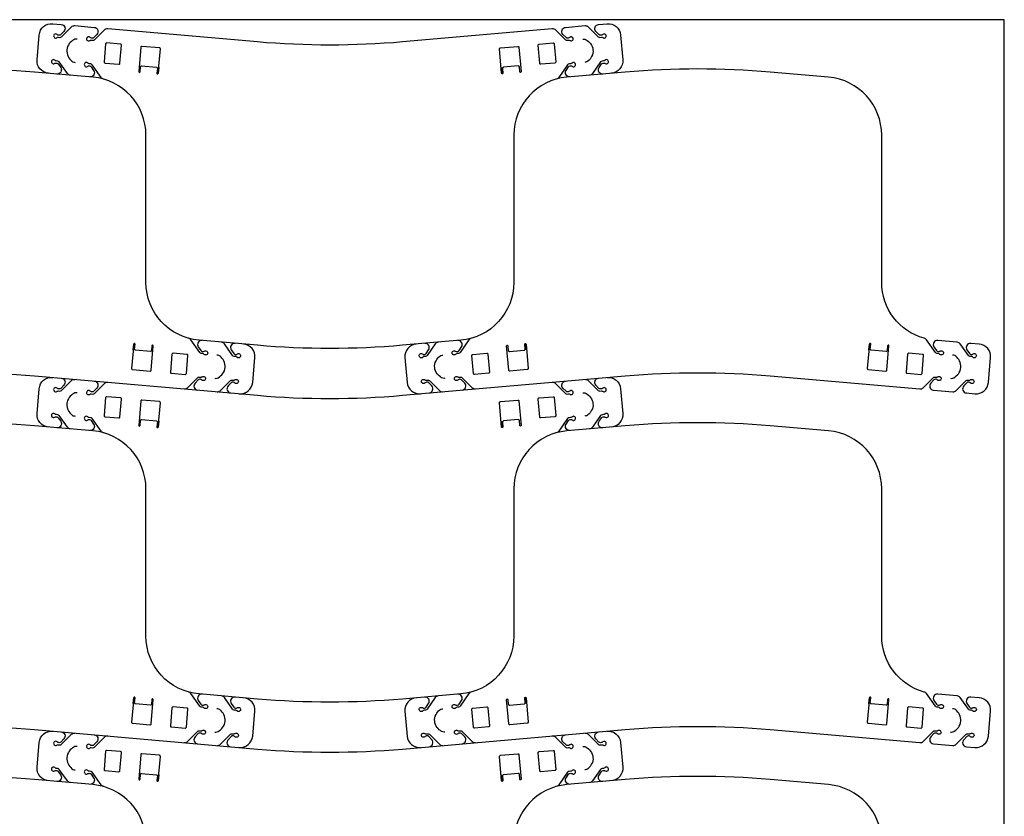
# Model space of a CAD drawing. Extents: x -1131 to -1035, y -135.3 to -87.3.
# Drawn here: x -1064.7 to -1035, y -111.3 to -87.3 of the extents above; entities that cross this region are included whole.
import ezdxf

# ---------------------------------------------------------------- set-up
doc = ezdxf.new("R2010")
doc.units = 0
doc.layers.add('DRAFT', color=30, linetype='CONTINUOUS')

msp = doc.modelspace()

# ---------------------------------------------------------------- linework, layer by layer
at = {"layer": 'DRAFT'}
for p, q in [((-1060.488, -88.787), (-1060.503, -88.963)), ((-1050.179, -88.787), (-1050.164, -88.963)), ((-1061.256, -97.297), (-1061.241, -97.121)), ((-1049.411, -97.297), (-1049.426, -97.121)), ((-1039.103, -97.297), (-1039.087, -97.121)), ((-1060.488, -99.443), (-1060.503, -99.619)), ((-1050.179, -99.443), (-1050.164, -99.619)), ((-1061.256, -107.953), (-1061.241, -107.777)), ((-1049.411, -107.953), (-1049.426, -107.777)), ((-1039.103, -107.953), (-1039.087, -107.777)), ((-1060.488, -110.099), (-1060.503, -110.275)), ((-1050.179, -110.099), (-1050.164, -110.275))]:
    msp.add_line(p, q, dxfattribs=at)
msp.add_lwpolyline([(-1131.026, -87.347), (-1131.026, -135.347), (-1035.026, -135.347), (-1035.026, -87.347)], close=True, dxfattribs=at)
for points in [[(-1063.81, -88.963, -0.414249), (-1064.151, -88.557), (-1064.086, -87.809, -0.414173), (-1063.68, -87.469), (-1063.423, -87.491, -0.631095), (-1063.344, -87.702), (-1063.436, -87.798, -0.226171), (-1063.486, -87.816), (-1063.505, -87.815, -0.160972), (-1063.541, -87.799), (-1063.549, -87.792, 2.022848), (-1063.557, -87.892), (-1063.549, -87.886, -0.162278), (-1063.51, -87.877), (-1063.465, -87.881, 0.221456), (-1063.416, -87.863), (-1063.115, -87.563, -0.221456), (-1063.016, -87.527), (-1062.431, -87.578, -0.631095), (-1062.352, -87.789), (-1062.444, -87.884, -0.226171), (-1062.495, -87.903), (-1062.513, -87.901, -0.160972), (-1062.549, -87.886), (-1062.557, -87.879, 2.022848), (-1062.566, -87.978), (-1062.557, -87.973, -0.162278), (-1062.518, -87.964), (-1062.474, -87.968, 0.221456), (-1062.424, -87.95), (-1062.123, -87.649, -0.221455), (-1062.024, -87.613), (-1057.516, -88.007, 0.043621), (-1053.151, -88.007), (-1048.643, -87.613, -0.221455), (-1048.544, -87.649), (-1048.243, -87.95, 0.221456), (-1048.193, -87.968), (-1048.149, -87.964, -0.162278), (-1048.11, -87.973), (-1048.101, -87.978, 2.013859), (-1048.11, -87.879), (-1048.118, -87.886, -0.160972), (-1048.154, -87.901), (-1048.172, -87.903, -0.226171), (-1048.223, -87.884), (-1048.315, -87.789, -0.631095), (-1048.236, -87.578), (-1047.651, -87.527, -0.221456), (-1047.552, -87.563), (-1047.251, -87.863, 0.221456), (-1047.202, -87.881), (-1047.157, -87.877, -0.162278), (-1047.118, -87.886), (-1047.11, -87.892, 2.013859), (-1047.118, -87.792), (-1047.126, -87.799, -0.160972), (-1047.162, -87.815), (-1047.181, -87.816, -0.226171), (-1047.231, -87.798), (-1047.323, -87.702, -0.631095), (-1047.244, -87.491), (-1046.987, -87.469, -0.414173), (-1046.581, -87.809), (-1046.516, -88.557, -0.414249), (-1046.857, -88.963)], [(-1062.946, -87.933), (-1062.971, -87.931, 0.164225), (-1063.047, -87.949, 0.090124), (-1063.181, -88.069, 0.294541), (-1063.215, -88.458, 0.09312), (-1063.104, -88.6, 0.159443), (-1063.032, -88.63), (-1063.007, -88.633)], [(-1047.721, -87.933), (-1047.696, -87.931, -0.164225), (-1047.62, -87.949, -0.090124), (-1047.486, -88.069, -0.294541), (-1047.452, -88.458, -0.09312), (-1047.564, -88.6, -0.159443), (-1047.635, -88.63), (-1047.66, -88.633)], [(-1063.146, -89.021, -0.221523), (-1063.238, -88.968), (-1063.482, -88.62, 0.221456), (-1063.528, -88.594), (-1063.573, -88.59, -0.162278), (-1063.609, -88.574), (-1063.617, -88.567, 2.013859), (-1063.626, -88.667), (-1063.617, -88.661, -0.160972), (-1063.578, -88.652), (-1063.56, -88.654, -0.226171), (-1063.513, -88.681), (-1063.439, -88.791, -0.631004), (-1063.554, -88.986)], [(-1062.154, -89.138, -0.173823), (-1062.223, -89.089), (-1062.49, -88.707, 0.221456), (-1062.536, -88.681), (-1062.581, -88.677, -0.162278), (-1062.617, -88.661), (-1062.625, -88.654, 2.013859), (-1062.634, -88.754), (-1062.625, -88.748, -0.160972), (-1062.587, -88.739), (-1062.568, -88.741, -0.226171), (-1062.522, -88.768), (-1062.448, -88.878, -0.631004), (-1062.562, -89.072)], [(-1048.105, -89.072, -0.631004), (-1048.219, -88.878), (-1048.145, -88.768, -0.226171), (-1048.099, -88.741), (-1048.08, -88.739, -0.160972), (-1048.042, -88.748), (-1048.033, -88.754, 2.022848), (-1048.042, -88.654), (-1048.05, -88.661, -0.162278), (-1048.086, -88.677), (-1048.131, -88.681, 0.221456), (-1048.177, -88.707), (-1048.444, -89.089, -0.173823), (-1048.513, -89.138)], [(-1047.113, -88.986, -0.631004), (-1047.228, -88.791), (-1047.154, -88.681, -0.226171), (-1047.107, -88.654), (-1047.089, -88.652, -0.160972), (-1047.05, -88.661), (-1047.041, -88.667, 2.022848), (-1047.05, -88.567), (-1047.058, -88.574, -0.162278), (-1047.094, -88.59), (-1047.139, -88.594, 0.221456), (-1047.185, -88.62), (-1047.429, -88.968, -0.221523), (-1047.521, -89.021)], [(-1068.593, -98.077, -0.043621), (-1064.228, -98.077), (-1057.516, -98.663, 0.043621), (-1053.151, -98.663), (-1046.439, -98.077, -0.043621), (-1042.074, -98.077), (-1037.566, -98.471, 0.221455), (-1037.467, -98.435), (-1037.166, -98.134, -0.221456), (-1037.117, -98.116), (-1037.072, -98.12, 0.162278), (-1037.033, -98.111), (-1037.025, -98.105, -1.989253), (-1037.033, -98.205), (-1037.041, -98.198, 0.160972), (-1037.077, -98.182), (-1037.096, -98.181, 0.226171), (-1037.146, -98.2), (-1037.238, -98.295, 0.631095), (-1037.159, -98.506), (-1036.575, -98.557, 0.221456), (-1036.475, -98.521), (-1036.175, -98.221, -0.221456), (-1036.125, -98.203), (-1036.08, -98.207, 0.162278), (-1036.042, -98.198), (-1036.033, -98.192, -1.989253), (-1036.041, -98.292), (-1036.049, -98.285, 0.160972), (-1036.085, -98.269), (-1036.104, -98.267, 0.226171), (-1036.154, -98.286), (-1036.246, -98.382, 0.631095), (-1036.167, -98.593), (-1035.911, -98.615, 0.41417), (-1035.504, -98.274), (-1035.439, -97.527, 0.414249), (-1035.78, -97.121), (-1036.037, -97.098, 0.631004), (-1036.151, -97.293), (-1036.077, -97.403, 0.226171), (-1036.031, -97.43), (-1036.012, -97.432, 0.160972), (-1035.974, -97.423), (-1035.964, -97.417, -2.022848), (-1035.974, -97.517), (-1035.981, -97.51, 0.162278), (-1036.018, -97.494), (-1036.063, -97.49, -0.221456), (-1036.108, -97.464), (-1036.352, -97.115, 0.221523), (-1036.444, -97.063), (-1037.028, -97.012, 0.631004), (-1037.143, -97.206), (-1037.069, -97.316, 0.226171), (-1037.022, -97.343), (-1037.004, -97.345, 0.160972), (-1036.965, -97.336), (-1036.956, -97.33, -2.022848), (-1036.965, -97.43), (-1036.973, -97.423, 0.162278), (-1037.009, -97.407), (-1037.054, -97.403, -0.221456), (-1037.1, -97.377), (-1037.368, -96.995, 0.173823), (-1037.436, -96.946, -0.336951), (-1038.718, -95.26), (-1038.718, -90.824, 0.388901), (-1040.316, -89.08), (-1042.074, -88.927, 0.043621), (-1046.439, -88.927), (-1048.198, -89.08, 0.388901), (-1049.795, -90.824), (-1049.795, -95.26, -0.388901), (-1051.393, -97.004), (-1053.151, -97.157, -0.043621), (-1057.516, -97.157), (-1059.274, -97.004, -0.388901), (-1060.872, -95.26), (-1060.872, -90.824, 0.388901), (-1062.47, -89.08), (-1064.228, -88.927, 0.043621), (-1068.593, -88.927)], [(-1059.182, -97.012, 0.631004), (-1059.296, -97.206), (-1059.222, -97.316, 0.226171), (-1059.176, -97.343), (-1059.157, -97.345, 0.160972), (-1059.119, -97.336), (-1059.11, -97.33, -2.022848), (-1059.119, -97.43), (-1059.127, -97.423, 0.162278), (-1059.163, -97.407), (-1059.208, -97.403, -0.221456), (-1059.254, -97.377), (-1059.521, -96.995, 0.173823), (-1059.59, -96.946)], [(-1051.077, -96.946, 0.173823), (-1051.146, -96.995), (-1051.414, -97.377, -0.221456), (-1051.459, -97.403), (-1051.504, -97.407, 0.162278), (-1051.54, -97.423), (-1051.548, -97.43, -2.013859), (-1051.557, -97.33), (-1051.548, -97.336, 0.160972), (-1051.51, -97.345), (-1051.491, -97.343, 0.226171), (-1051.445, -97.316), (-1051.371, -97.206, 0.631004), (-1051.485, -97.012)], [(-1058.19, -97.098, 0.631004), (-1058.305, -97.293), (-1058.231, -97.403, 0.226171), (-1058.184, -97.43), (-1058.165, -97.432, 0.160972), (-1058.127, -97.423), (-1058.118, -97.417, -2.022848), (-1058.127, -97.517), (-1058.135, -97.51, 0.162278), (-1058.171, -97.494), (-1058.216, -97.49, -0.221456), (-1058.262, -97.464), (-1058.506, -97.115, 0.221523), (-1058.597, -97.063)], [(-1058.064, -98.615, 0.414173), (-1057.658, -98.274), (-1057.593, -97.527, 0.414249), (-1057.933, -97.121)], [(-1052.734, -97.121, 0.414249), (-1053.075, -97.527), (-1053.009, -98.274, 0.414173), (-1052.603, -98.615)], [(-1052.07, -97.063, 0.221523), (-1052.161, -97.115), (-1052.405, -97.464, -0.221456), (-1052.451, -97.49), (-1052.496, -97.494, 0.162278), (-1052.532, -97.51), (-1052.54, -97.517, -2.013859), (-1052.549, -97.417), (-1052.54, -97.423, 0.160972), (-1052.502, -97.432), (-1052.483, -97.43, 0.226171), (-1052.437, -97.403), (-1052.362, -97.293, 0.631004), (-1052.477, -97.098)], [(-1058.798, -98.151), (-1058.773, -98.153, 0.164225), (-1058.697, -98.135, 0.090124), (-1058.563, -98.015, 0.294541), (-1058.529, -97.626, 0.09312), (-1058.64, -97.484, 0.159443), (-1058.712, -97.454), (-1058.737, -97.451)], [(-1051.869, -98.151), (-1051.894, -98.153, -0.164225), (-1051.97, -98.135, -0.090124), (-1052.104, -98.015, -0.294541), (-1052.138, -97.626, -0.09312), (-1052.027, -97.484, -0.159443), (-1051.955, -97.454), (-1051.93, -97.451)], [(-1036.644, -98.151), (-1036.619, -98.153, 0.164225), (-1036.544, -98.135, 0.090124), (-1036.409, -98.015, 0.294541), (-1036.375, -97.626, 0.09312), (-1036.487, -97.484, 0.159443), (-1036.558, -97.454), (-1036.583, -97.451)], [(-1063.81, -99.619, -0.414249), (-1064.151, -99.213), (-1064.086, -98.465, -0.414173), (-1063.68, -98.125)], [(-1059.72, -98.471, 0.221455), (-1059.621, -98.435), (-1059.32, -98.134, -0.221456), (-1059.27, -98.116), (-1059.225, -98.12, 0.162278), (-1059.187, -98.111), (-1059.178, -98.105, -2.013859), (-1059.186, -98.205), (-1059.194, -98.198, 0.160972), (-1059.23, -98.182), (-1059.249, -98.181, 0.226171), (-1059.3, -98.2), (-1059.392, -98.295, 0.631095), (-1059.313, -98.506)], [(-1051.354, -98.506, 0.631095), (-1051.275, -98.295), (-1051.367, -98.2, 0.226171), (-1051.418, -98.181), (-1051.437, -98.182, 0.160972), (-1051.473, -98.198), (-1051.481, -98.205, -2.022848), (-1051.489, -98.105), (-1051.48, -98.111, 0.162278), (-1051.442, -98.12), (-1051.397, -98.116, -0.221456), (-1051.347, -98.134), (-1051.046, -98.435, 0.221455), (-1050.947, -98.471)], [(-1046.987, -98.125, -0.414173), (-1046.581, -98.465), (-1046.516, -99.213, -0.414249), (-1046.857, -99.619)], [(-1063.423, -98.147, -0.631095), (-1063.344, -98.358), (-1063.436, -98.454, -0.226171), (-1063.486, -98.472), (-1063.505, -98.471, -0.160972), (-1063.541, -98.455), (-1063.549, -98.448, 2.022848), (-1063.557, -98.548), (-1063.549, -98.542, -0.162278), (-1063.51, -98.533), (-1063.465, -98.537, 0.221456), (-1063.416, -98.519), (-1063.115, -98.219, -0.221456), (-1063.016, -98.183)], [(-1062.431, -98.234, -0.631095), (-1062.352, -98.445), (-1062.444, -98.54, -0.226171), (-1062.495, -98.559), (-1062.513, -98.558, -0.160972), (-1062.549, -98.542), (-1062.557, -98.535, 2.022848), (-1062.566, -98.635), (-1062.557, -98.629, -0.162278), (-1062.518, -98.62), (-1062.474, -98.624, 0.221456), (-1062.424, -98.606), (-1062.123, -98.305, -0.221455), (-1062.024, -98.269)], [(-1058.728, -98.557, 0.221456), (-1058.629, -98.521), (-1058.328, -98.221, -0.221456), (-1058.279, -98.203), (-1058.234, -98.207, 0.162278), (-1058.195, -98.198), (-1058.186, -98.192, -2.013859), (-1058.195, -98.292), (-1058.203, -98.285, 0.160972), (-1058.239, -98.269), (-1058.257, -98.267, 0.226171), (-1058.308, -98.286), (-1058.4, -98.382, 0.631095), (-1058.321, -98.593)], [(-1052.346, -98.593, 0.631095), (-1052.267, -98.382), (-1052.359, -98.286, 0.226171), (-1052.41, -98.267), (-1052.428, -98.269, 0.160972), (-1052.464, -98.285), (-1052.472, -98.292, -2.022848), (-1052.481, -98.192), (-1052.472, -98.198, 0.162278), (-1052.433, -98.207), (-1052.389, -98.203, -0.221456), (-1052.339, -98.221), (-1052.038, -98.521, 0.221456), (-1051.939, -98.557)], [(-1048.643, -98.269, -0.221455), (-1048.544, -98.305), (-1048.243, -98.606, 0.221456), (-1048.193, -98.624), (-1048.149, -98.62, -0.162278), (-1048.11, -98.629), (-1048.101, -98.635, 2.013859), (-1048.11, -98.535), (-1048.118, -98.542, -0.160972), (-1048.154, -98.558), (-1048.172, -98.559, -0.226171), (-1048.223, -98.54), (-1048.315, -98.445, -0.631095), (-1048.236, -98.234)], [(-1047.651, -98.183, -0.221456), (-1047.552, -98.219), (-1047.251, -98.519, 0.221456), (-1047.202, -98.537), (-1047.157, -98.533, -0.162278), (-1047.118, -98.542), (-1047.11, -98.548, 2.013859), (-1047.118, -98.448), (-1047.126, -98.455, -0.160972), (-1047.162, -98.471), (-1047.181, -98.472, -0.226171), (-1047.231, -98.454), (-1047.323, -98.358, -0.631095), (-1047.244, -98.147)], [(-1062.946, -98.589), (-1062.971, -98.587, 0.164225), (-1063.047, -98.605, 0.090124), (-1063.181, -98.725, 0.294541), (-1063.215, -99.114, 0.09312), (-1063.104, -99.256, 0.159443), (-1063.032, -99.286), (-1063.007, -99.289)], [(-1047.721, -98.589), (-1047.696, -98.587, -0.164225), (-1047.62, -98.605, -0.090124), (-1047.486, -98.725, -0.294541), (-1047.452, -99.114, -0.09312), (-1047.564, -99.256, -0.159443), (-1047.635, -99.286), (-1047.66, -99.289)], [(-1063.146, -99.677, -0.221523), (-1063.238, -99.625), (-1063.482, -99.276, 0.221456), (-1063.528, -99.25), (-1063.573, -99.246, -0.162278), (-1063.609, -99.23), (-1063.617, -99.223, 2.013859), (-1063.626, -99.323), (-1063.617, -99.317, -0.160972), (-1063.578, -99.308), (-1063.56, -99.31, -0.226171), (-1063.513, -99.337), (-1063.439, -99.447, -0.631004), (-1063.554, -99.642)], [(-1062.154, -99.794, -0.173823), (-1062.223, -99.745), (-1062.49, -99.363, 0.221456), (-1062.536, -99.337), (-1062.581, -99.333, -0.162278), (-1062.617, -99.317), (-1062.625, -99.31, 2.013859), (-1062.634, -99.41), (-1062.625, -99.404, -0.160972), (-1062.587, -99.395), (-1062.568, -99.397, -0.226171), (-1062.522, -99.424), (-1062.448, -99.534, -0.631004), (-1062.562, -99.728)], [(-1048.105, -99.728, -0.631004), (-1048.219, -99.534), (-1048.145, -99.424, -0.226171), (-1048.099, -99.397), (-1048.08, -99.395, -0.160972), (-1048.042, -99.404), (-1048.033, -99.41, 2.022848), (-1048.042, -99.31), (-1048.05, -99.317, -0.162278), (-1048.086, -99.333), (-1048.131, -99.337, 0.221456), (-1048.177, -99.363), (-1048.444, -99.745, -0.173823), (-1048.513, -99.794)], [(-1047.113, -99.642, -0.631004), (-1047.228, -99.447), (-1047.154, -99.337, -0.226171), (-1047.107, -99.31), (-1047.089, -99.308, -0.160972), (-1047.05, -99.317), (-1047.041, -99.323, 2.022848), (-1047.05, -99.223), (-1047.058, -99.23, -0.162278), (-1047.094, -99.246), (-1047.139, -99.25, 0.221456), (-1047.185, -99.276), (-1047.429, -99.625, -0.221523), (-1047.521, -99.677)], [(-1068.593, -108.733, -0.043621), (-1064.228, -108.733), (-1057.516, -109.319, 0.043621), (-1053.151, -109.319), (-1046.439, -108.733, -0.043621), (-1042.074, -108.733), (-1037.566, -109.127, 0.220839), (-1037.467, -109.091), (-1037.166, -108.79, -0.221456), (-1037.117, -108.772), (-1037.072, -108.776, 0.162278), (-1037.033, -108.767), (-1037.025, -108.762, -1.989253), (-1037.033, -108.861), (-1037.041, -108.854, 0.160972), (-1037.077, -108.839), (-1037.096, -108.837, 0.226171), (-1037.146, -108.856), (-1037.238, -108.951, 0.630657), (-1037.159, -109.162), (-1036.575, -109.213, 0.221453), (-1036.475, -109.177), (-1036.175, -108.877, -0.221456), (-1036.125, -108.859), (-1036.08, -108.863, 0.162278), (-1036.042, -108.854), (-1036.033, -108.848, -1.989253), (-1036.041, -108.948), (-1036.049, -108.941, 0.160972), (-1036.085, -108.925), (-1036.104, -108.924, 0.226171), (-1036.154, -108.942), (-1036.246, -109.038, 0.631093), (-1036.167, -109.249), (-1035.911, -109.271, 0.41417), (-1035.504, -108.931), (-1035.439, -108.183, 0.414249), (-1035.78, -107.777), (-1036.037, -107.754, 0.631004), (-1036.151, -107.949), (-1036.077, -108.059, 0.226171), (-1036.031, -108.086), (-1036.012, -108.088, 0.160972), (-1035.974, -108.079), (-1035.964, -108.073, -2.022848), (-1035.974, -108.173), (-1035.981, -108.166, 0.162278), (-1036.018, -108.15), (-1036.063, -108.146, -0.221456), (-1036.108, -108.12), (-1036.352, -107.772, 0.221523), (-1036.444, -107.719), (-1037.028, -107.668, 0.631004), (-1037.143, -107.862), (-1037.069, -107.972, 0.226171), (-1037.022, -107.999), (-1037.004, -108.001, 0.160972), (-1036.965, -107.992), (-1036.956, -107.986, -2.022848), (-1036.965, -108.086), (-1036.973, -108.079, 0.162278), (-1037.009, -108.063), (-1037.054, -108.059, -0.221456), (-1037.1, -108.033), (-1037.368, -107.651, 0.173823), (-1037.436, -107.602, -0.336951), (-1038.718, -105.916), (-1038.718, -101.48, 0.388901), (-1040.316, -99.736), (-1042.074, -99.583, 0.043621), (-1046.439, -99.583), (-1048.198, -99.736, 0.388901), (-1049.795, -101.48), (-1049.795, -105.916, -0.388901), (-1051.393, -107.66), (-1053.151, -107.813, -0.043621), (-1057.516, -107.813), (-1059.274, -107.66, -0.388901), (-1060.872, -105.916), (-1060.872, -101.48, 0.388901), (-1062.47, -99.736), (-1064.228, -99.583, 0.043621), (-1068.593, -99.583)], [(-1059.182, -107.668, 0.631004), (-1059.296, -107.862), (-1059.222, -107.972, 0.226171), (-1059.176, -107.999), (-1059.157, -108.001, 0.160972), (-1059.119, -107.992), (-1059.11, -107.986, -2.022848), (-1059.119, -108.086), (-1059.127, -108.079, 0.162278), (-1059.163, -108.063), (-1059.208, -108.059, -0.221456), (-1059.254, -108.033), (-1059.521, -107.651, 0.173823), (-1059.59, -107.602)], [(-1051.077, -107.602, 0.173823), (-1051.146, -107.651), (-1051.414, -108.033, -0.221456), (-1051.459, -108.059), (-1051.504, -108.063, 0.162278), (-1051.54, -108.079), (-1051.548, -108.086, -2.013859), (-1051.557, -107.986), (-1051.548, -107.992, 0.160972), (-1051.51, -108.001), (-1051.491, -107.999, 0.226171), (-1051.445, -107.972), (-1051.371, -107.862, 0.631004), (-1051.485, -107.668)], [(-1058.19, -107.754, 0.631004), (-1058.305, -107.949), (-1058.231, -108.059, 0.226171), (-1058.184, -108.086), (-1058.165, -108.088, 0.160972), (-1058.127, -108.079), (-1058.118, -108.073, -2.022848), (-1058.127, -108.173), (-1058.135, -108.166, 0.162278), (-1058.171, -108.15), (-1058.216, -108.146, -0.221456), (-1058.262, -108.12), (-1058.506, -107.772, 0.221523), (-1058.597, -107.719)], [(-1058.064, -109.271, 0.414173), (-1057.658, -108.931), (-1057.593, -108.183, 0.414249), (-1057.933, -107.777)], [(-1052.734, -107.777, 0.414249), (-1053.075, -108.183), (-1053.009, -108.931, 0.414173), (-1052.603, -109.271)], [(-1052.07, -107.719, 0.221523), (-1052.161, -107.772), (-1052.405, -108.12, -0.221456), (-1052.451, -108.146), (-1052.496, -108.15, 0.162278), (-1052.532, -108.166), (-1052.54, -108.173, -2.013859), (-1052.549, -108.073), (-1052.54, -108.079, 0.160972), (-1052.502, -108.088), (-1052.483, -108.086, 0.226171), (-1052.437, -108.059), (-1052.362, -107.949, 0.631004), (-1052.477, -107.754)], [(-1058.798, -108.807), (-1058.773, -108.809, 0.164225), (-1058.697, -108.791, 0.090124), (-1058.563, -108.671, 0.294541), (-1058.529, -108.282, 0.09312), (-1058.64, -108.14, 0.159443), (-1058.712, -108.11), (-1058.737, -108.107)], [(-1051.869, -108.807), (-1051.894, -108.809, -0.164225), (-1051.97, -108.791, -0.090124), (-1052.104, -108.671, -0.294541), (-1052.138, -108.282, -0.09312), (-1052.027, -108.14, -0.159443), (-1051.955, -108.11), (-1051.93, -108.107)], [(-1036.644, -108.807), (-1036.619, -108.809, 0.164225), (-1036.544, -108.791, 0.090124), (-1036.409, -108.671, 0.294541), (-1036.375, -108.282, 0.09312), (-1036.487, -108.14, 0.159443), (-1036.558, -108.11), (-1036.583, -108.107)], [(-1063.81, -110.275, -0.414249), (-1064.151, -109.869), (-1064.086, -109.122, -0.414173), (-1063.68, -108.781)], [(-1063.423, -108.803, -0.631095), (-1063.344, -109.014), (-1063.436, -109.11, -0.226171), (-1063.486, -109.129), (-1063.505, -109.127, -0.160972), (-1063.541, -109.111), (-1063.549, -109.104, 2.022848), (-1063.557, -109.204), (-1063.549, -109.198, -0.162278), (-1063.51, -109.189), (-1063.465, -109.193, 0.221456), (-1063.416, -109.175), (-1063.115, -108.875, -0.221456), (-1063.016, -108.839)], [(-1059.72, -109.127, 0.221455), (-1059.621, -109.091), (-1059.32, -108.79, -0.221456), (-1059.27, -108.772), (-1059.225, -108.776, 0.162278), (-1059.187, -108.767), (-1059.178, -108.762, -2.013859), (-1059.186, -108.861), (-1059.194, -108.854, 0.160972), (-1059.23, -108.839), (-1059.249, -108.837, 0.226171), (-1059.3, -108.856), (-1059.392, -108.951, 0.631095), (-1059.313, -109.162)], [(-1051.354, -109.162, 0.631095), (-1051.275, -108.951), (-1051.367, -108.856, 0.226171), (-1051.418, -108.837), (-1051.437, -108.839, 0.160972), (-1051.473, -108.854), (-1051.481, -108.861, -2.022848), (-1051.489, -108.762), (-1051.48, -108.767, 0.162278), (-1051.442, -108.776), (-1051.397, -108.772, -0.221456), (-1051.347, -108.79), (-1051.046, -109.091, 0.221455), (-1050.947, -109.127)], [(-1047.651, -108.839, -0.221456), (-1047.552, -108.875), (-1047.251, -109.175, 0.221456), (-1047.202, -109.193), (-1047.157, -109.189, -0.162278), (-1047.118, -109.198), (-1047.11, -109.204, 2.013859), (-1047.118, -109.104), (-1047.126, -109.111, -0.160972), (-1047.162, -109.127), (-1047.181, -109.129, -0.226171), (-1047.231, -109.11), (-1047.323, -109.014, -0.631095), (-1047.244, -108.803)], [(-1046.987, -108.781, -0.414173), (-1046.581, -109.122), (-1046.516, -109.869, -0.414249), (-1046.857, -110.275)], [(-1062.431, -108.89, -0.631095), (-1062.352, -109.101), (-1062.444, -109.196, -0.226171), (-1062.495, -109.215), (-1062.513, -109.214, -0.160972), (-1062.549, -109.198), (-1062.557, -109.191, 2.022848), (-1062.566, -109.291), (-1062.557, -109.285, -0.162278), (-1062.518, -109.276), (-1062.474, -109.28, 0.221456), (-1062.424, -109.262), (-1062.123, -108.961, -0.221455), (-1062.024, -108.925)], [(-1058.728, -109.213, 0.221456), (-1058.629, -109.177), (-1058.328, -108.877, -0.221456), (-1058.279, -108.859), (-1058.234, -108.863, 0.162278), (-1058.195, -108.854), (-1058.186, -108.848, -2.013859), (-1058.195, -108.948), (-1058.203, -108.941, 0.160972), (-1058.239, -108.925), (-1058.257, -108.924, 0.226171), (-1058.308, -108.942), (-1058.4, -109.038, 0.631095), (-1058.321, -109.249)], [(-1052.346, -109.249, 0.631095), (-1052.267, -109.038), (-1052.359, -108.942, 0.226171), (-1052.41, -108.924), (-1052.428, -108.925, 0.160972), (-1052.464, -108.941), (-1052.472, -108.948, -2.022848), (-1052.481, -108.848), (-1052.472, -108.854, 0.162278), (-1052.433, -108.863), (-1052.389, -108.859, -0.221456), (-1052.339, -108.877), (-1052.038, -109.177, 0.221456), (-1051.939, -109.213)], [(-1048.643, -108.925, -0.221455), (-1048.544, -108.961), (-1048.243, -109.262, 0.221456), (-1048.193, -109.28), (-1048.149, -109.276, -0.162278), (-1048.11, -109.285), (-1048.101, -109.291, 2.013859), (-1048.11, -109.191), (-1048.118, -109.198, -0.160972), (-1048.154, -109.214), (-1048.172, -109.215, -0.226171), (-1048.223, -109.196), (-1048.315, -109.101, -0.631095), (-1048.236, -108.89)], [(-1062.946, -109.245), (-1062.971, -109.243, 0.164225), (-1063.047, -109.261, 0.090124), (-1063.181, -109.382, 0.294541), (-1063.215, -109.77, 0.09312), (-1063.104, -109.912, 0.159443), (-1063.032, -109.942), (-1063.007, -109.945)], [(-1047.721, -109.245), (-1047.696, -109.243, -0.164225), (-1047.62, -109.261, -0.090124), (-1047.486, -109.382, -0.294541), (-1047.452, -109.77, -0.09312), (-1047.564, -109.912, -0.159443), (-1047.635, -109.942), (-1047.66, -109.945)], [(-1063.146, -110.333, -0.221523), (-1063.238, -110.281), (-1063.482, -109.932, 0.221456), (-1063.528, -109.906), (-1063.573, -109.902, -0.162278), (-1063.609, -109.886), (-1063.617, -109.879, 2.013859), (-1063.626, -109.979), (-1063.617, -109.973, -0.160972), (-1063.578, -109.964), (-1063.56, -109.966, -0.226171), (-1063.513, -109.993), (-1063.439, -110.103, -0.631004), (-1063.554, -110.298)], [(-1062.154, -110.45, -0.173823), (-1062.223, -110.401), (-1062.49, -110.019, 0.221456), (-1062.536, -109.993), (-1062.581, -109.989, -0.162278), (-1062.617, -109.973), (-1062.625, -109.966, 2.013859), (-1062.634, -110.066), (-1062.625, -110.06, -0.160972), (-1062.587, -110.051), (-1062.568, -110.053, -0.226171), (-1062.522, -110.08), (-1062.448, -110.19, -0.631004), (-1062.562, -110.384)], [(-1048.105, -110.384, -0.631004), (-1048.219, -110.19), (-1048.145, -110.08, -0.226171), (-1048.099, -110.053), (-1048.08, -110.051, -0.160972), (-1048.042, -110.06), (-1048.033, -110.066, 2.022848), (-1048.042, -109.966), (-1048.05, -109.973, -0.162278), (-1048.086, -109.989), (-1048.131, -109.993, 0.221456), (-1048.177, -110.019), (-1048.444, -110.401, -0.173823), (-1048.513, -110.45)], [(-1047.113, -110.298, -0.631004), (-1047.228, -110.103), (-1047.154, -109.993, -0.226171), (-1047.107, -109.966), (-1047.089, -109.964, -0.160972), (-1047.05, -109.973), (-1047.041, -109.979, 2.022848), (-1047.05, -109.879), (-1047.058, -109.886, -0.162278), (-1047.094, -109.902), (-1047.139, -109.906, 0.221456), (-1047.185, -109.932), (-1047.429, -110.281, -0.221523), (-1047.521, -110.333)], [(-1060.872, -112.136, 0.388901), (-1062.47, -110.393), (-1064.228, -110.239, 0.043621), (-1068.593, -110.239)], [(-1038.718, -112.136, 0.388901), (-1040.316, -110.393), (-1042.074, -110.239, 0.043621), (-1046.439, -110.239), (-1048.198, -110.393, 0.388901), (-1049.795, -112.136)]]:
    msp.add_lwpolyline(points, format="xyb", dxfattribs=at)
for points in [[(-1061.607, -88.119, 0.414214), (-1061.636, -88.085), (-1062.053, -88.049, 0.414214), (-1062.087, -88.077), (-1062.134, -88.619, 0.414214), (-1062.106, -88.653), (-1061.689, -88.69, 0.414214), (-1061.655, -88.661)], [(-1049.06, -88.119, -0.414214), (-1049.031, -88.085), (-1048.614, -88.049, -0.414214), (-1048.58, -88.077), (-1048.533, -88.619, -0.414214), (-1048.561, -88.653), (-1048.978, -88.69, -0.414214), (-1049.012, -88.661)], [(-1060.503, -88.963), (-1060.439, -88.23, 0.414214), (-1060.467, -88.196), (-1060.993, -88.15, 0.414214), (-1061.027, -88.178), (-1061.091, -88.912, 1), (-1061.051, -88.915), (-1061.039, -88.77, -0.414214), (-1061.005, -88.741), (-1060.559, -88.78, -0.414214), (-1060.53, -88.814), (-1060.543, -88.96, 1)], [(-1050.164, -88.963), (-1050.228, -88.23, -0.414214), (-1050.2, -88.196), (-1049.674, -88.15, -0.414214), (-1049.64, -88.178), (-1049.576, -88.912, -1), (-1049.616, -88.915), (-1049.628, -88.77, 0.414214), (-1049.662, -88.741), (-1050.108, -88.78, 0.414214), (-1050.137, -88.814), (-1050.124, -88.96, -1)], [(-1061.241, -97.121), (-1061.305, -97.854, 0.414214), (-1061.277, -97.888), (-1060.751, -97.934, 0.414214), (-1060.717, -97.906), (-1060.653, -97.172, 1), (-1060.692, -97.169), (-1060.705, -97.314, -0.414214), (-1060.739, -97.343), (-1061.185, -97.303, -0.414214), (-1061.214, -97.27), (-1061.201, -97.124, 1)], [(-1049.426, -97.121), (-1049.362, -97.854, -0.414214), (-1049.39, -97.888), (-1049.916, -97.934, -0.414214), (-1049.95, -97.906), (-1050.015, -97.172, -1), (-1049.975, -97.169), (-1049.962, -97.314, 0.414214), (-1049.928, -97.343), (-1049.482, -97.303, 0.414214), (-1049.453, -97.27), (-1049.466, -97.124, -1)], [(-1039.087, -97.121), (-1039.151, -97.854, 0.414214), (-1039.123, -97.888), (-1038.597, -97.934, 0.414214), (-1038.563, -97.906), (-1038.499, -97.172, 1), (-1038.539, -97.169), (-1038.552, -97.314, -0.414214), (-1038.585, -97.343), (-1039.032, -97.303, -0.414214), (-1039.06, -97.27), (-1039.047, -97.124, 1)], [(-1060.137, -97.965, 0.414214), (-1060.108, -97.999), (-1059.691, -98.035, 0.414214), (-1059.657, -98.007), (-1059.609, -97.465, 0.414214), (-1059.638, -97.431), (-1060.055, -97.394, 0.414214), (-1060.089, -97.423)], [(-1050.531, -97.965, -0.414214), (-1050.559, -97.999), (-1050.976, -98.035, -0.414214), (-1051.01, -98.007), (-1051.058, -97.465, -0.414214), (-1051.029, -97.431), (-1050.612, -97.394, -0.414214), (-1050.578, -97.423)], [(-1037.983, -97.965, 0.414214), (-1037.955, -97.999), (-1037.537, -98.035, 0.414214), (-1037.503, -98.007), (-1037.456, -97.465, 0.414214), (-1037.484, -97.431), (-1037.902, -97.394, 0.414214), (-1037.936, -97.423)], [(-1061.607, -98.775, 0.414214), (-1061.636, -98.741), (-1062.053, -98.705, 0.414214), (-1062.087, -98.733), (-1062.134, -99.275, 0.414214), (-1062.106, -99.309), (-1061.689, -99.346, 0.414214), (-1061.655, -99.317)], [(-1049.06, -98.775, -0.414214), (-1049.031, -98.741), (-1048.614, -98.705, -0.414214), (-1048.58, -98.733), (-1048.533, -99.275, -0.414214), (-1048.561, -99.309), (-1048.978, -99.346, -0.414214), (-1049.012, -99.317)], [(-1060.503, -99.619), (-1060.439, -98.886, 0.414214), (-1060.467, -98.852), (-1060.993, -98.806, 0.414214), (-1061.027, -98.834), (-1061.091, -99.568, 1), (-1061.051, -99.571), (-1061.039, -99.426, -0.414214), (-1061.005, -99.397), (-1060.559, -99.437, -0.414214), (-1060.53, -99.47), (-1060.543, -99.616, 1)], [(-1050.164, -99.619), (-1050.228, -98.886, -0.414214), (-1050.2, -98.852), (-1049.674, -98.806, -0.414214), (-1049.64, -98.834), (-1049.576, -99.568, -1), (-1049.616, -99.571), (-1049.628, -99.426, 0.414214), (-1049.662, -99.397), (-1050.108, -99.437, 0.414214), (-1050.137, -99.47), (-1050.124, -99.616, -1)], [(-1061.241, -107.777), (-1061.305, -108.51, 0.414214), (-1061.277, -108.544), (-1060.751, -108.59, 0.414214), (-1060.717, -108.562), (-1060.653, -107.828, 1), (-1060.692, -107.825), (-1060.705, -107.97, -0.414214), (-1060.739, -107.999), (-1061.185, -107.96, -0.414214), (-1061.214, -107.926), (-1061.201, -107.78, 1)], [(-1049.426, -107.777), (-1049.362, -108.51, -0.414214), (-1049.39, -108.544), (-1049.916, -108.59, -0.414214), (-1049.95, -108.562), (-1050.015, -107.828, -1), (-1049.975, -107.825), (-1049.962, -107.97, 0.414214), (-1049.928, -107.999), (-1049.482, -107.96, 0.414214), (-1049.453, -107.926), (-1049.466, -107.78, -1)], [(-1039.087, -107.777), (-1039.151, -108.51, 0.414214), (-1039.123, -108.544), (-1038.597, -108.59, 0.414214), (-1038.563, -108.562), (-1038.499, -107.828, 1), (-1038.539, -107.825), (-1038.552, -107.97, -0.414214), (-1038.585, -107.999), (-1039.032, -107.96, -0.414214), (-1039.06, -107.926), (-1039.047, -107.78, 1)], [(-1060.137, -108.621, 0.414214), (-1060.108, -108.655), (-1059.691, -108.691, 0.414214), (-1059.657, -108.663), (-1059.609, -108.121, 0.414214), (-1059.638, -108.087), (-1060.055, -108.05, 0.414214), (-1060.089, -108.079)], [(-1050.531, -108.621, -0.414214), (-1050.559, -108.655), (-1050.976, -108.691, -0.414214), (-1051.01, -108.663), (-1051.058, -108.121, -0.414214), (-1051.029, -108.087), (-1050.612, -108.05, -0.414214), (-1050.578, -108.079)], [(-1037.983, -108.621, 0.414214), (-1037.955, -108.655), (-1037.537, -108.691, 0.414214), (-1037.503, -108.663), (-1037.456, -108.121, 0.414214), (-1037.484, -108.087), (-1037.902, -108.05, 0.414214), (-1037.936, -108.079)], [(-1061.607, -109.431, 0.414214), (-1061.636, -109.398), (-1062.053, -109.361, 0.414214), (-1062.087, -109.389), (-1062.134, -109.932, 0.414214), (-1062.106, -109.965), (-1061.689, -110.002, 0.414214), (-1061.655, -109.974)], [(-1049.06, -109.431, -0.414214), (-1049.031, -109.398), (-1048.614, -109.361, -0.414214), (-1048.58, -109.389), (-1048.533, -109.932, -0.414214), (-1048.561, -109.965), (-1048.978, -110.002, -0.414214), (-1049.012, -109.974)], [(-1060.503, -110.275), (-1060.439, -109.542, 0.414214), (-1060.467, -109.508), (-1060.993, -109.462, 0.414214), (-1061.027, -109.49), (-1061.091, -110.224, 1), (-1061.051, -110.227), (-1061.039, -110.082, -0.414214), (-1061.005, -110.054), (-1060.559, -110.093, -0.414214), (-1060.53, -110.126), (-1060.543, -110.272, 1)], [(-1050.164, -110.275), (-1050.228, -109.542, -0.414214), (-1050.2, -109.508), (-1049.674, -109.462, -0.414214), (-1049.64, -109.49), (-1049.576, -110.224, -1), (-1049.616, -110.227), (-1049.628, -110.082, 0.414214), (-1049.662, -110.054), (-1050.108, -110.093, 0.414214), (-1050.137, -110.126), (-1050.124, -110.272, -1)]]:
    msp.add_lwpolyline(points, format="xyb", close=True, dxfattribs=at)

doc.saveas('drawing.dxf')
